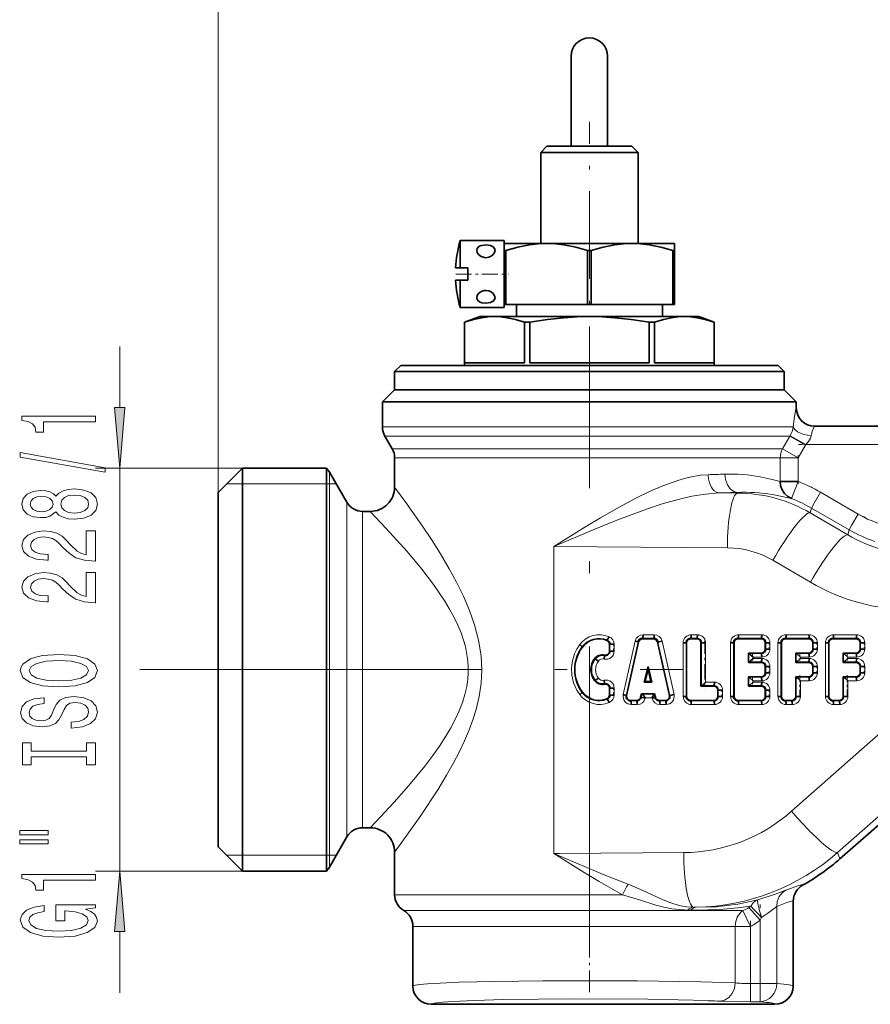
# Model space of a CAD drawing. Extents: x 0 to 210, y 0 to 297.
# Drawn here: x 80 to 115, y 158 to 199 of the extents above; entities that cross this region are included whole.
import ezdxf

# ---------------------------------------------------------------- set-up
doc = ezdxf.new("R2010")
doc.units = 0
doc.linetypes.add('DASHDOT', pattern=[18.5, 12, -3, 0.5, -3])

msp = doc.modelspace()

# ---------------------------------------------------------------- linework, layer by layer
at = {"color": 7, "lineweight": 13}
for p, q in [((87.915, 179.161), (87.915, 223.093)), ((83.87, 182.651), (83.87, 185.161)), ((111.665, 182.636), (111.661, 182.636)), ((102.443, 181.853), (94.665, 181.853)), ((111.542, 181.853), (102.443, 181.853)), ((94.765, 181.478), (102.35, 181.478)), ((102.35, 181.478), (102.451, 181.478)), ((102.451, 181.478), (111.405, 181.478)), ((111.405, 181.478), (111.101, 180.96)), ((111.415, 181.494), (111.405, 181.478)), ((112.043, 181.103), (111.405, 181.478)), ((111.415, 181.494), (112.062, 181.136)), ((102.352, 180.96), (95.064, 180.96)), ((102.379, 180.96), (102.352, 180.96)), ((111.101, 180.96), (102.379, 180.96)), ((111.101, 180.96), (111.738, 180.585)), ((112.043, 181.103), (111.738, 180.585)), ((112.062, 181.136), (112.043, 181.103)), ((115.138, 181.136), (112.062, 181.136)), ((95.165, 180.585), (102.362, 180.585)), ((102.362, 180.585), (111.003, 180.585)), ((111.263, 180.585), (111.003, 180.585)), ((111.003, 179.616), (111.003, 180.585)), ((111.738, 180.585), (111.263, 180.585)), ((111.738, 180.585), (111.737, 179.616)), ((88.915, 180.161), (82.87, 180.161)), ((83.87, 163.611), (83.87, 180.161)), ((92.484, 171.886), (92.484, 179.997)), ((111.737, 179.616), (111.466, 178.917)), ((88.265, 179.511), (92.765, 179.511)), ((109.242, 179.139), (108.496, 179.144)), ((109.249, 179.167), (109.242, 179.139)), ((110.824, 179.047), (110.668, 179.074)), ((112.404, 178.72), (112.665, 179.171)), ((112.665, 179.171), (114.212, 178.278)), ((93.198, 171.886), (93.198, 178.761)), ((112.237, 178.324), (112.29, 178.522)), ((112.29, 178.522), (112.404, 178.72)), ((113.837, 177.629), (112.29, 178.522)), ((93.848, 171.886), (93.848, 178.386)), ((113.781, 177.421), (112.237, 178.324)), ((113.951, 177.827), (114.212, 178.278)), ((113.837, 177.629), (113.781, 177.421)), ((113.837, 177.629), (113.951, 177.827)), ((101.71, 176.937), (101.71, 174.437)), ((101.71, 176.937), (108.833, 176.891)), ((110.703, 176.377), (112.248, 175.473)), ((101.71, 174.437), (101.71, 164.334)), ((105.347, 173.172), (105.801, 173.172)), ((105.348, 173.153), (105.347, 173.172)), ((105.827, 173.319), (105.373, 173.319)), ((105.801, 173.153), (105.801, 173.172)), ((107.325, 173.172), (107.581, 173.172)), ((107.325, 173.153), (107.325, 173.172)), ((107.606, 173.319), (107.351, 173.319)), ((107.581, 173.153), (107.581, 173.172)), ((109.273, 173.172), (110.223, 173.172)), ((109.273, 173.153), (109.273, 173.172)), ((110.249, 173.319), (109.299, 173.319)), ((110.223, 173.153), (110.223, 173.172)), ((112.171, 173.172), (111.221, 173.172)), ((111.222, 173.153), (111.221, 173.172)), ((112.197, 173.319), (111.247, 173.319)), ((112.172, 173.153), (112.171, 173.172)), ((114.12, 173.172), (113.17, 173.172)), ((113.17, 173.153), (113.17, 173.172)), ((114.145, 173.319), (113.195, 173.319)), ((114.12, 173.153), (114.12, 173.172)), ((102.86, 172.825), (102.876, 172.813)), ((103.896, 173.102), (103.889, 173.085)), ((104.008, 172.931), (103.991, 172.931)), ((104.008, 172.931), (104.008, 172.646)), ((104.183, 172.646), (104.183, 172.931)), ((105.047, 173.058), (104.558, 170.858)), ((104.675, 170.826), (105.164, 173.026)), ((105.184, 173.022), (105.164, 173.026)), ((105.965, 173.022), (105.981, 173.026)), ((105.981, 173.026), (106.47, 170.826)), ((106.641, 170.858), (106.152, 173.058)), ((107.017, 172.986), (107.017, 170.786)), ((107.138, 170.786), (107.138, 172.986)), ((107.158, 172.986), (107.138, 172.986)), ((107.748, 172.986), (107.765, 172.986)), ((107.765, 172.986), (107.765, 171.226)), ((107.94, 171.375), (107.94, 172.986)), ((108.965, 172.986), (108.965, 170.786)), ((109.086, 170.786), (109.086, 172.986)), ((109.106, 172.986), (109.086, 172.986)), ((110.391, 172.986), (110.408, 172.986)), ((110.391, 172.73), (110.408, 172.73)), ((110.408, 172.986), (110.408, 172.73)), ((110.583, 172.73), (110.583, 172.986)), ((110.913, 172.986), (110.913, 170.786)), ((111.034, 172.986), (111.034, 170.786)), ((111.054, 172.986), (111.034, 172.986)), ((112.339, 172.986), (112.356, 172.986)), ((112.339, 172.73), (112.356, 172.73)), ((112.356, 172.73), (112.356, 172.986)), ((112.531, 172.73), (112.531, 172.986)), ((112.861, 172.986), (112.861, 170.786)), ((112.982, 172.986), (112.982, 170.786)), ((113.003, 172.986), (112.982, 172.986)), ((114.287, 172.986), (114.304, 172.986)), ((114.287, 172.73), (114.304, 172.73)), ((114.304, 172.73), (114.304, 172.986)), ((114.479, 172.73), (114.479, 172.986)), ((103.39, 172.323), (103.376, 172.334)), ((103.781, 172.464), (103.786, 172.483)), ((104.008, 172.646), (103.991, 172.646)), ((109.714, 172.545), (109.714, 172.198)), ((110.223, 172.544), (109.717, 172.544)), ((109.888, 172.347), (109.888, 172.396)), ((109.888, 172.396), (110.249, 172.396)), ((110.249, 172.347), (109.888, 172.347)), ((110.223, 172.563), (110.223, 172.544)), ((111.662, 172.198), (111.662, 172.545)), ((111.666, 172.544), (112.171, 172.544)), ((111.836, 172.396), (112.197, 172.396)), ((111.836, 172.347), (111.836, 172.396)), ((112.197, 172.347), (111.836, 172.347)), ((112.172, 172.563), (112.171, 172.544)), ((113.61, 172.198), (113.61, 172.545)), ((113.614, 172.544), (114.12, 172.544)), ((113.784, 172.347), (113.784, 172.396)), ((113.784, 172.396), (114.145, 172.396)), ((114.145, 172.347), (113.784, 172.347)), ((114.12, 172.563), (114.12, 172.544)), ((110.223, 172.199), (109.717, 172.199)), ((110.223, 172.181), (110.223, 172.199)), ((110.408, 172.013), (110.391, 172.013)), ((110.408, 171.758), (110.408, 172.013)), ((110.583, 171.758), (110.583, 172.013)), ((112.171, 172.199), (111.666, 172.199)), ((112.172, 172.181), (112.171, 172.199)), ((112.339, 172.013), (112.356, 172.013)), ((112.356, 171.758), (112.356, 172.013)), ((112.531, 171.758), (112.531, 172.013)), ((114.12, 172.199), (113.614, 172.199)), ((114.12, 172.181), (114.12, 172.199)), ((114.287, 172.013), (114.304, 172.013)), ((114.304, 171.758), (114.304, 172.013)), ((114.479, 171.758), (114.479, 172.013)), ((86.746, 171.886), (84.701, 171.886)), ((92.484, 163.774), (92.484, 171.886)), ((93.198, 165.011), (93.198, 171.886)), ((93.848, 165.386), (93.848, 171.886)), ((109.714, 171.226), (109.714, 171.573)), ((109.718, 171.572), (110.223, 171.572)), ((110.223, 171.572), (110.223, 171.591)), ((110.391, 171.758), (110.408, 171.758)), ((111.662, 170.786), (111.662, 171.573)), ((111.666, 171.572), (112.171, 171.572)), ((112.172, 171.591), (112.171, 171.572)), ((112.339, 171.758), (112.356, 171.758)), ((113.61, 170.786), (113.61, 171.573)), ((113.614, 171.572), (114.12, 171.572)), ((114.12, 171.591), (114.12, 171.572)), ((114.287, 171.758), (114.304, 171.758)), ((103.39, 171.448), (103.376, 171.438)), ((103.781, 171.307), (103.786, 171.288)), ((104.008, 171.125), (103.991, 171.125)), ((104.008, 171.125), (104.008, 170.84)), ((104.183, 170.84), (104.183, 171.125)), ((107.769, 171.227), (108.275, 171.227)), ((108.301, 171.375), (107.94, 171.375)), ((108.275, 171.227), (108.275, 171.208)), ((110.223, 171.227), (109.717, 171.227)), ((109.888, 171.375), (109.888, 171.424)), ((109.888, 171.424), (110.249, 171.424)), ((110.249, 171.375), (109.888, 171.375)), ((110.223, 171.208), (110.223, 171.227)), ((117.216, 171.145), (111.469, 166.067)), ((111.836, 170.786), (111.836, 171.424)), ((111.836, 171.424), (112.197, 171.424)), ((113.784, 170.786), (113.784, 171.424)), ((113.784, 171.424), (114.145, 171.424)), ((102.86, 170.947), (102.876, 170.959)), ((104.008, 170.84), (103.991, 170.84)), ((104.695, 170.822), (104.675, 170.826)), ((105.271, 170.747), (105.288, 170.743)), ((105.321, 170.879), (105.288, 170.743)), ((105.827, 170.877), (105.324, 170.877)), ((105.459, 170.708), (105.464, 170.73)), ((105.464, 170.73), (105.736, 170.73)), ((105.736, 170.73), (105.741, 170.708)), ((105.858, 170.742), (105.826, 170.876)), ((105.877, 170.747), (105.858, 170.742)), ((106.453, 170.822), (106.47, 170.826)), ((107.158, 170.786), (107.138, 170.786)), ((108.46, 171.041), (108.443, 171.041)), ((108.46, 170.786), (108.443, 170.786)), ((108.46, 171.041), (108.46, 170.786)), ((108.634, 170.786), (108.634, 171.041)), ((109.106, 170.786), (109.086, 170.786)), ((110.391, 171.041), (110.408, 171.041)), ((110.391, 170.786), (110.408, 170.786)), ((110.408, 170.786), (110.408, 171.041)), ((110.583, 170.786), (110.583, 171.041)), ((111.054, 170.786), (111.034, 170.786)), ((111.644, 170.786), (111.662, 170.786)), ((113.003, 170.786), (112.982, 170.786)), ((113.593, 170.786), (113.61, 170.786)), ((103.889, 170.686), (103.896, 170.669)), ((104.859, 170.618), (104.858, 170.6)), ((105.109, 170.6), (104.858, 170.6)), ((104.884, 170.452), (105.134, 170.452)), ((105.109, 170.618), (105.109, 170.6)), ((106.04, 170.618), (106.04, 170.6)), ((106.29, 170.6), (106.04, 170.6)), ((106.065, 170.452), (106.315, 170.452)), ((106.29, 170.618), (106.29, 170.6)), ((107.325, 170.618), (107.325, 170.6)), ((108.275, 170.6), (107.325, 170.6)), ((107.351, 170.452), (108.301, 170.452)), ((108.275, 170.6), (108.275, 170.618)), ((109.273, 170.618), (109.273, 170.6)), ((110.223, 170.6), (109.273, 170.6)), ((109.299, 170.452), (110.249, 170.452)), ((110.223, 170.618), (110.223, 170.6)), ((111.222, 170.618), (111.221, 170.6)), ((111.221, 170.6), (111.477, 170.6)), ((111.247, 170.452), (111.502, 170.452)), ((111.477, 170.618), (111.477, 170.6)), ((113.17, 170.618), (113.17, 170.6)), ((113.17, 170.6), (113.425, 170.6)), ((113.195, 170.452), (113.451, 170.452)), ((113.425, 170.618), (113.425, 170.6)), ((113.359, 164.374), (119.106, 169.452)), ((88.265, 164.261), (92.765, 164.261)), ((101.932, 164.336), (101.71, 164.334)), ((107.038, 164.369), (101.932, 164.336)), ((113.458, 164.111), (113.359, 164.374)), ((88.915, 163.611), (82.87, 163.611)), ((100.945, 162.636), (95.165, 162.636)), ((104.522, 162.636), (100.945, 162.636)), ((95.54, 161.986), (100.922, 161.986)), ((100.922, 161.986), (101.049, 161.986)), ((101.049, 161.986), (109.469, 161.986)), ((107.213, 162.006), (107.333, 162.004)), ((109.469, 161.986), (109.779, 161.337)), ((109.72, 162.115), (110.175, 161.595)), ((110.588, 161.942), (110.864, 162.149)), ((110.864, 158.991), (110.864, 162.149)), ((110.175, 158.991), (110.175, 161.595)), ((83.87, 158.611), (83.87, 161.12)), ((95.915, 161.337), (101.032, 161.337)), ((101.032, 161.337), (109.159, 161.337)), ((109.254, 161.337), (109.159, 161.337)), ((109.159, 161.337), (109.159, 159.014)), ((109.428, 161.337), (109.254, 161.337)), ((109.779, 161.337), (109.428, 161.337)), ((109.779, 161.337), (109.779, 158.991)), ((109.779, 158.991), (110.175, 158.991)), ((109.779, 158.47), (109.779, 158.991)), ((110.438, 158.991), (110.175, 158.991)), ((110.175, 158.991), (110.175, 158.47)), ((110.588, 158.991), (110.438, 158.991)), ((110.864, 158.991), (110.588, 158.991)), ((109.779, 158.241), (109.779, 158.47)), ((110.175, 158.241), (109.779, 158.241)), ((110.175, 158.47), (110.175, 158.241))]:
    msp.add_line(p, q, dxfattribs=at)
at = {"color": 7, "lineweight": 35}
for p, q in [((102.415, 197.086), (102.415, 193.386)), ((102.415, 193.386), (102.415, 197.086)), ((103.915, 193.386), (103.915, 197.086)), ((101.415, 193.386), (101.165, 193.136)), ((101.629, 193.386), (101.415, 193.386)), ((104.915, 193.386), (101.629, 193.386)), ((104.915, 193.386), (105.165, 193.136)), ((101.409, 193.136), (101.165, 193.136)), ((101.165, 189.386), (101.165, 193.136)), ((105.165, 193.136), (101.409, 193.136)), ((105.165, 189.386), (105.165, 193.136)), ((97.857, 189.342), (97.857, 189.511)), ((97.857, 189.511), (99.665, 189.511)), ((97.857, 188.386), (97.857, 189.342)), ((99.665, 189.342), (99.665, 189.511)), ((100.093, 189.386), (99.665, 189.386)), ((99.665, 189.35), (99.665, 189.104)), ((99.665, 186.761), (99.665, 189.342)), ((101.415, 189.386), (100.093, 189.386)), ((104.915, 189.386), (101.415, 189.386)), ((106.665, 189.386), (104.915, 189.386)), ((106.665, 189.097), (106.665, 189.386)), ((99.665, 189.104), (99.665, 189.097)), ((99.737, 189.097), (99.665, 189.097)), ((99.665, 186.886), (99.665, 189.097)), ((99.737, 186.886), (99.737, 189.097)), ((103.237, 189.097), (103.092, 189.097)), ((103.092, 186.886), (103.092, 189.097)), ((103.237, 186.886), (103.237, 189.097)), ((106.665, 189.097), (106.592, 189.097)), ((106.592, 186.886), (106.592, 189.097)), ((106.665, 186.886), (106.665, 189.097)), ((97.673, 188.386), (97.671, 188.386)), ((97.673, 188.386), (97.857, 188.386)), ((97.857, 188.386), (98.165, 188.386)), ((98.165, 188.386), (98.165, 187.886)), ((97.671, 187.886), (97.857, 187.886)), ((97.857, 186.761), (97.857, 187.886)), ((97.857, 187.886), (98.165, 187.886)), ((99.737, 186.886), (99.665, 186.886)), ((103.092, 186.886), (99.737, 186.886)), ((100.165, 186.386), (100.165, 186.886)), ((103.237, 186.886), (103.092, 186.886)), ((103.237, 186.886), (106.592, 186.886)), ((106.165, 186.386), (106.165, 186.886)), ((106.665, 186.886), (106.592, 186.886)), ((97.857, 186.761), (99.665, 186.761)), ((98.665, 186.386), (98.04, 186.158)), ((98.041, 186.158), (98.04, 186.158)), ((98.04, 184.386), (98.04, 186.158)), ((98.041, 186.158), (98.041, 184.486)), ((99.267, 186.386), (98.665, 186.386)), ((103.165, 186.386), (99.267, 186.386)), ((100.712, 186.158), (100.494, 186.158)), ((100.494, 186.158), (100.494, 184.486)), ((100.712, 186.158), (100.712, 184.486)), ((105.322, 186.386), (103.165, 186.386)), ((107.062, 186.386), (105.322, 186.386)), ((105.622, 186.158), (105.617, 186.158)), ((105.617, 186.158), (105.617, 184.486)), ((105.835, 186.158), (105.622, 186.158)), ((105.835, 186.158), (105.835, 184.486)), ((107.665, 186.386), (107.062, 186.386)), ((107.665, 186.386), (108.29, 186.158)), ((108.29, 186.158), (108.288, 186.158)), ((108.288, 186.158), (108.288, 184.486)), ((108.29, 184.386), (108.29, 186.158)), ((100.494, 184.486), (98.041, 184.486)), ((105.617, 184.486), (100.712, 184.486)), ((108.288, 184.486), (105.835, 184.486)), ((95.415, 184.386), (95.165, 184.136)), ((107, 184.136), (95.165, 184.136)), ((95.165, 183.386), (95.165, 184.136)), ((106.88, 184.386), (95.415, 184.386)), ((110.915, 184.386), (106.88, 184.386)), ((111.165, 184.136), (107, 184.136)), ((110.915, 184.386), (111.165, 184.136)), ((111.165, 183.386), (111.165, 184.136)), ((95.165, 183.386), (94.665, 182.886)), ((95.165, 183.386), (110.185, 183.386)), ((107, 183.386), (95.165, 183.386)), ((111.165, 183.386), (107, 183.386)), ((110.185, 183.386), (111.165, 183.386)), ((111.165, 183.386), (111.665, 182.886)), ((94.665, 181.853), (94.665, 182.886)), ((94.665, 182.886), (110.624, 182.886)), ((111.665, 182.886), (110.624, 182.886)), ((111.665, 182.886), (111.665, 182.636)), ((115.042, 181.886), (112.411, 181.886)), ((95.064, 180.96), (94.765, 181.478)), ((95.165, 179.386), (95.165, 180.585)), ((87.915, 179.161), (88.915, 180.161)), ((88.915, 179.148), (88.915, 180.161)), ((88.915, 180.161), (92.367, 180.161)), ((92.367, 179.148), (92.367, 180.161)), ((92.484, 179.997), (93.198, 178.761)), ((111.263, 179.616), (111.003, 179.616)), ((111.737, 179.616), (111.263, 179.616)), ((87.915, 178.27), (87.915, 179.161)), ((88.915, 163.611), (88.915, 179.148)), ((92.367, 171.886), (92.367, 179.148)), ((87.915, 164.611), (87.915, 178.27)), ((93.848, 178.386), (94.165, 178.386)), ((105.348, 173.153), (105.801, 173.153)), ((107.325, 173.153), (107.581, 173.153)), ((109.273, 173.153), (110.223, 173.153)), ((111.222, 173.153), (112.172, 173.153)), ((113.17, 173.153), (114.12, 173.153)), ((103.991, 172.931), (103.991, 172.646)), ((104.008, 172.931), (104.183, 172.931)), ((104.695, 170.822), (105.184, 173.022)), ((105.965, 173.022), (106.453, 170.822)), ((107.017, 172.986), (107.138, 172.986)), ((107.158, 170.786), (107.158, 172.986)), ((107.748, 172.986), (107.748, 171.208)), ((107.765, 172.986), (107.94, 172.986)), ((108.965, 172.986), (109.086, 172.986)), ((109.106, 170.786), (109.106, 172.986)), ((110.391, 172.986), (110.391, 172.73)), ((110.583, 172.986), (110.408, 172.986)), ((110.583, 172.73), (110.408, 172.73)), ((110.913, 172.986), (111.034, 172.986)), ((111.054, 170.786), (111.054, 172.986)), ((112.339, 172.986), (112.339, 172.73)), ((112.531, 172.986), (112.356, 172.986)), ((112.531, 172.73), (112.356, 172.73)), ((112.861, 172.986), (112.982, 172.986)), ((113.003, 170.786), (113.003, 172.986)), ((114.287, 172.986), (114.287, 172.73)), ((114.479, 172.986), (114.304, 172.986)), ((114.479, 172.73), (114.304, 172.73)), ((104.008, 172.646), (104.183, 172.646)), ((109.714, 172.545), (109.696, 172.563)), ((109.696, 172.563), (109.696, 172.181)), ((110.223, 172.563), (109.696, 172.563)), ((109.717, 172.544), (109.714, 172.545)), ((111.644, 172.563), (111.662, 172.545)), ((112.172, 172.563), (111.644, 172.563)), ((111.644, 172.563), (111.644, 172.181)), ((111.662, 172.545), (111.666, 172.544)), ((113.593, 172.563), (113.61, 172.545)), ((114.12, 172.563), (113.593, 172.563)), ((113.593, 172.563), (113.593, 172.181)), ((113.61, 172.545), (113.614, 172.544)), ((105.421, 171.375), (105.574, 172.019)), ((105.574, 172.019), (105.728, 171.375)), ((105.574, 171.906), (105.574, 172.019)), ((109.714, 172.198), (109.696, 172.181)), ((109.696, 172.181), (110.223, 172.181)), ((109.718, 172.199), (109.714, 172.198)), ((110.391, 172.013), (110.391, 171.758)), ((110.583, 172.013), (110.408, 172.013)), ((111.644, 172.181), (111.662, 172.198)), ((111.644, 172.181), (112.172, 172.181)), ((111.666, 172.199), (111.662, 172.198)), ((112.339, 172.013), (112.339, 171.758)), ((112.531, 172.013), (112.356, 172.013)), ((113.593, 172.181), (113.61, 172.198)), ((113.593, 172.181), (114.12, 172.181)), ((113.614, 172.199), (113.61, 172.198)), ((114.287, 172.013), (114.287, 171.758)), ((114.479, 172.013), (114.304, 172.013)), ((92.367, 163.611), (92.367, 171.886)), ((105.454, 171.401), (105.574, 171.906)), ((105.574, 171.906), (105.694, 171.401)), ((109.714, 171.573), (109.696, 171.591)), ((109.696, 171.591), (109.696, 171.208)), ((110.223, 171.591), (109.696, 171.591)), ((109.714, 171.573), (109.718, 171.572)), ((110.408, 171.758), (110.583, 171.758)), ((111.662, 171.573), (111.644, 171.591)), ((112.172, 171.591), (111.644, 171.591)), ((111.644, 171.591), (111.644, 170.786)), ((111.662, 171.573), (111.666, 171.572)), ((112.531, 171.758), (112.356, 171.758)), ((113.61, 171.573), (113.593, 171.591)), ((114.12, 171.591), (113.593, 171.591)), ((113.593, 171.591), (113.593, 170.786)), ((113.61, 171.573), (113.614, 171.572)), ((114.479, 171.758), (114.304, 171.758)), ((103.991, 171.125), (103.991, 170.84)), ((104.008, 171.125), (104.183, 171.125)), ((105.421, 171.375), (105.454, 171.401)), ((105.728, 171.375), (105.421, 171.375)), ((105.694, 171.401), (105.454, 171.401)), ((105.728, 171.375), (105.694, 171.401)), ((107.765, 171.226), (107.748, 171.208)), ((107.748, 171.208), (108.275, 171.208)), ((107.766, 171.226), (107.769, 171.227)), ((109.696, 171.208), (109.714, 171.226)), ((109.696, 171.208), (110.223, 171.208)), ((109.718, 171.227), (109.714, 171.226)), ((104.008, 170.84), (104.183, 170.84)), ((105.307, 170.896), (105.271, 170.747)), ((105.321, 170.879), (105.307, 170.896)), ((105.842, 170.896), (105.307, 170.896)), ((105.324, 170.877), (105.321, 170.879)), ((105.826, 170.874), (105.827, 170.877)), ((105.842, 170.896), (105.827, 170.877)), ((105.877, 170.747), (105.842, 170.896)), ((107.017, 170.786), (107.138, 170.786)), ((108.443, 171.041), (108.443, 170.786)), ((108.46, 171.041), (108.634, 171.041)), ((108.46, 170.786), (108.634, 170.786)), ((108.965, 170.786), (109.086, 170.786)), ((110.391, 171.041), (110.391, 170.786)), ((110.583, 171.041), (110.408, 171.041)), ((110.583, 170.786), (110.408, 170.786)), ((110.913, 170.786), (111.034, 170.786)), ((111.836, 170.786), (111.662, 170.786)), ((112.861, 170.786), (112.982, 170.786)), ((113.784, 170.786), (113.61, 170.786)), ((105.109, 170.618), (104.859, 170.618)), ((106.29, 170.618), (106.04, 170.618)), ((108.275, 170.618), (107.325, 170.618)), ((110.223, 170.618), (109.273, 170.618)), ((111.477, 170.618), (111.222, 170.618)), ((113.425, 170.618), (113.17, 170.618)), ((113.458, 164.111), (115.273, 165.7)), ((94.165, 165.386), (93.848, 165.386)), ((93.198, 165.011), (92.484, 163.774)), ((87.915, 164.611), (88.915, 163.611)), ((95.165, 162.636), (95.165, 164.386)), ((88.915, 163.611), (92.367, 163.611)), ((111.54, 158.886), (111.54, 162.374)), ((95.915, 158.886), (95.915, 161.337)), ((96.665, 158.136), (110.789, 158.136))]:
    msp.add_line(p, q, dxfattribs=at)
at = {"color": 7, "linetype": 'DASHDOT', "lineweight": 13, "ltscale": 0.3}
msp.add_line((103.165, 182.386), (103.165, 194.386), dxfattribs=at)
at = {"color": 7, "linetype": 'DASHDOT', "lineweight": 13, "ltscale": 0.054217}
msp.add_line((97.677, 188.136), (99.845, 188.136), dxfattribs=at)
at = {"color": 7, "linetype": 'DASHDOT', "lineweight": 13}
for p, q in [((103.165, 160.841), (103.165, 182.38)), ((86.746, 171.886), (106.985, 171.886))]:
    msp.add_line(p, q, dxfattribs=at)
at = {"color": 7, "linetype": 'DASHDOT', "lineweight": 13, "ltscale": 0.092287}
msp.add_line((115.445, 181.136), (111.754, 181.136), dxfattribs=at)
at = {"color": 7, "linetype": 'DASHDOT', "lineweight": 13, "ltscale": 0.02906}
msp.add_line((111.738, 179.519), (111.738, 180.681), dxfattribs=at)
at = {"color": 7, "linetype": 'DASHDOT', "lineweight": 13, "ltscale": 0.067131}
msp.add_line((114.601, 178.053), (112.275, 179.396), dxfattribs=at)
at = {"color": 7, "linetype": 'DASHDOT', "lineweight": 13, "ltscale": 0.052795}
msp.add_line((107.913, 173.162), (107.913, 171.05), dxfattribs=at)
at = {"color": 7, "linetype": 'DASHDOT', "lineweight": 13, "ltscale": 0.00857}
for p, q in [((104.156, 172.96), (104.156, 172.617)), ((104.156, 171.154), (104.156, 170.811))]:
    msp.add_line(p, q, dxfattribs=at)
at = {"color": 7, "linetype": 'DASHDOT', "lineweight": 13, "ltscale": 0.007674}
for p, q in [((110.556, 173.011), (110.556, 172.704)), ((112.504, 173.011), (112.504, 172.704)), ((114.452, 173.011), (114.452, 172.704)), ((110.556, 172.039), (110.556, 171.732)), ((112.504, 172.039), (112.504, 171.732)), ((114.452, 172.039), (114.452, 171.732)), ((108.608, 171.067), (108.608, 170.76)), ((110.556, 171.067), (110.556, 170.76))]:
    msp.add_line(p, q, dxfattribs=at)
at = {"color": 7, "linetype": 'DASHDOT', "lineweight": 13, "ltscale": 0.010422}
for p, q in [((109.861, 172.58), (109.861, 172.163)), ((111.809, 172.58), (111.809, 172.163)), ((113.758, 172.58), (113.758, 172.163)), ((109.861, 171.608), (109.861, 171.191))]:
    msp.add_line(p, q, dxfattribs=at)
at = {"color": 7, "linetype": 'DASHDOT', "lineweight": 13, "ltscale": 0.023635}
for p, q in [((111.809, 171.652), (111.809, 170.707)), ((113.758, 171.652), (113.758, 170.707))]:
    msp.add_line(p, q, dxfattribs=at)
at = {"color": 7, "linetype": 'DASHDOT', "lineweight": 13, "ltscale": 0.088538}
msp.add_line((110.175, 158.696), (110.175, 162.237), dxfattribs=at)
at = {"color": 7, "linetype": 'DASHDOT', "lineweight": 13, "ltscale": 0.073515}
msp.add_line((103.165, 158.641), (103.165, 161.582), dxfattribs=at)
at = {"color": 7, "linetype": 'DASHDOT', "lineweight": 13, "ltscale": 0.07038}
msp.add_line((109.779, 161.571), (109.779, 158.756), dxfattribs=at)
at = {"color": 7, "linetype": 'DASHDOT', "lineweight": 13, "ltscale": 0.011877}
msp.add_line((110.214, 158.991), (109.739, 158.991), dxfattribs=at)
at = {"color": 7, "lineweight": 35}
for points in [[(98.915, 189.336), (98.746, 189.315), (98.672, 189.289), (98.61, 189.25), (98.558, 189.186), (98.54, 189.108)], [(99.29, 189.108), (99.271, 189.187), (99.217, 189.252), (99.108, 189.308), (98.915, 189.336)], [(99.737, 189.097), (100.226, 189.236), (100.711, 189.332), (101.063, 189.372), (101.415, 189.386)], [(101.415, 189.386), (101.766, 189.372), (102.118, 189.332), (102.603, 189.236), (103.092, 189.097)], [(103.237, 189.097), (103.726, 189.236), (104.211, 189.332), (104.563, 189.372), (104.915, 189.386)], [(104.915, 189.386), (105.266, 189.372), (105.618, 189.332), (106.103, 189.236), (106.592, 189.097)], [(98.54, 189.108), (98.558, 189.021), (98.611, 188.94), (98.719, 188.855), (98.854, 188.81), (98.915, 188.806)], [(98.915, 188.806), (99.031, 188.823), (99.136, 188.87), (99.218, 188.94), (99.272, 189.024), (99.29, 189.108)], [(98.54, 187.163), (98.558, 187.25), (98.611, 187.331), (98.719, 187.416), (98.854, 187.461), (98.915, 187.465)], [(98.915, 187.465), (99.031, 187.449), (99.136, 187.401), (99.218, 187.332), (99.272, 187.247), (99.29, 187.163)], [(98.915, 186.935), (98.746, 186.956), (98.672, 186.983), (98.61, 187.021), (98.558, 187.085), (98.54, 187.163)], [(99.29, 187.163), (99.271, 187.084), (99.217, 187.02), (99.108, 186.963), (98.915, 186.935)], [(98.041, 186.158), (98.409, 186.271), (98.742, 186.342), (99.008, 186.375), (99.267, 186.386)], [(99.267, 186.386), (99.527, 186.375), (99.793, 186.342), (100.125, 186.271), (100.494, 186.158)], [(100.712, 186.158), (101.448, 186.271), (102.114, 186.342), (102.646, 186.375), (103.165, 186.386)], [(103.165, 186.386), (103.683, 186.375), (104.215, 186.342), (104.881, 186.271), (105.617, 186.158)], [(105.835, 186.158), (106.204, 186.271), (106.536, 186.342), (106.802, 186.375), (107.062, 186.386)], [(107.062, 186.386), (107.321, 186.375), (107.587, 186.342), (107.92, 186.271), (108.288, 186.158)], [(111.003, 179.616), (111.022, 179.438), (111.083, 179.269), (111.182, 179.121), (111.313, 179.001), (111.466, 178.917)], [(103.896, 173.102), (103.897, 173.102), (103.901, 173.104), (103.915, 173.117), (103.979, 173.239)], [(103.39, 172.323), (103.391, 172.323), (103.395, 172.323), (103.411, 172.316), (103.535, 172.234)], [(103.781, 172.464), (103.782, 172.464), (103.785, 172.461), (103.788, 172.444), (103.778, 172.342), (103.774, 172.321)], [(109.888, 172.396), (109.789, 172.491), (109.725, 172.541), (109.717, 172.544)], [(109.888, 172.347), (109.789, 172.253), (109.738, 172.211), (109.723, 172.201), (109.718, 172.199)], [(111.666, 172.544), (111.674, 172.54), (111.702, 172.52), (111.836, 172.396)], [(111.666, 172.199), (111.675, 172.203), (111.702, 172.223), (111.836, 172.347)], [(113.614, 172.544), (113.623, 172.54), (113.65, 172.52), (113.784, 172.396)], [(113.614, 172.199), (113.623, 172.203), (113.65, 172.223), (113.784, 172.347)], [(103.39, 171.448), (103.391, 171.448), (103.395, 171.448), (103.411, 171.455), (103.535, 171.538)], [(109.718, 171.572), (109.727, 171.568), (109.754, 171.548), (109.888, 171.424)], [(111.836, 171.424), (111.738, 171.518), (111.686, 171.56), (111.671, 171.57), (111.666, 171.572)], [(113.784, 171.424), (113.686, 171.518), (113.634, 171.56), (113.619, 171.57), (113.614, 171.572)], [(103.781, 171.307), (103.782, 171.308), (103.785, 171.311), (103.788, 171.327), (103.778, 171.429), (103.774, 171.45)], [(107.769, 171.227), (107.778, 171.231), (107.806, 171.251), (107.94, 171.375)], [(109.717, 171.227), (109.726, 171.231), (109.754, 171.251), (109.888, 171.375)], [(105.464, 170.73), (105.368, 170.841), (105.335, 170.871), (105.327, 170.876), (105.324, 170.877)], [(105.736, 170.73), (105.815, 170.846), (105.825, 170.867), (105.826, 170.874)], [(103.896, 170.669), (103.899, 170.668), (103.907, 170.662), (103.941, 170.613), (103.979, 170.532)]]:
    msp.add_lwpolyline(points, dxfattribs=at)
at = {"color": 7, "lineweight": 13}
for points in [[(83.652, 182.651), (83.87, 180.161), (84.087, 182.651)], [(82.87, 182.064), (82.87, 182.3), (79.848, 182.3), (79.848, 182.124), (80.112, 182.077), (80.289, 181.984), (80.393, 181.841), (80.427, 181.644), (80.734, 181.644), (80.734, 182.064)], [(83.272, 179.995), (83.272, 180.174), (79.787, 180.801), (79.787, 180.62)], [(81.253, 178.366), (81.374, 178.234), (81.542, 178.143), (81.754, 178.086), (82.009, 178.068), (82.394, 178.11), (82.692, 178.229), (82.883, 178.424), (82.956, 178.688), (82.883, 178.95), (82.692, 179.145), (82.394, 179.264), (82.009, 179.308), (81.754, 179.287), (81.542, 179.233), (81.374, 179.139), (81.253, 179.01), (81.149, 179.113), (81.006, 179.186), (80.834, 179.23), (80.622, 179.246), (80.315, 179.204), (80.068, 179.095), (79.908, 178.919), (79.848, 178.688), (79.908, 178.455), (80.068, 178.278), (80.315, 178.167), (80.622, 178.128), (80.834, 178.141), (81.006, 178.185)], [(80.656, 178.374), (80.466, 178.395), (80.319, 178.457), (80.228, 178.556), (80.194, 178.688), (80.228, 178.818), (80.319, 178.916), (80.466, 178.979), (80.656, 179.002), (80.851, 178.979), (81.002, 178.916), (81.102, 178.818), (81.132, 178.688), (81.097, 178.556), (81.002, 178.457), (80.851, 178.395)], [(82.001, 178.317), (81.772, 178.341), (81.599, 178.416), (81.486, 178.532), (81.447, 178.688), (81.486, 178.841), (81.599, 178.958), (81.772, 179.033), (82.001, 179.059), (82.247, 179.033), (82.433, 178.958), (82.554, 178.841), (82.593, 178.688), (82.554, 178.532), (82.433, 178.416), (82.247, 178.341)], [(82.87, 176.344), (82.87, 177.581), (82.498, 177.581), (82.498, 176.603), (82.295, 176.658), (82.126, 176.751), (81.819, 177.039), (81.689, 177.192), (81.504, 177.363), (81.287, 177.485), (81.032, 177.555), (80.743, 177.581), (80.38, 177.537), (80.094, 177.415), (79.913, 177.228), (79.848, 176.987), (79.921, 176.738), (80.125, 176.549), (80.449, 176.427), (80.877, 176.385), (80.937, 176.385), (80.937, 176.621), (80.903, 176.621), (80.609, 176.645), (80.393, 176.715), (80.254, 176.826), (80.207, 176.974), (80.25, 177.125), (80.358, 177.236), (80.527, 177.309), (80.738, 177.335), (80.937, 177.316), (81.106, 177.267), (81.253, 177.184), (81.383, 177.07), (81.521, 176.917), (81.789, 176.663), (82.074, 176.484), (82.42, 176.378), (82.857, 176.344)], [(82.87, 174.632), (82.87, 175.87), (82.498, 175.87), (82.498, 174.892), (82.295, 174.946), (82.126, 175.04), (81.819, 175.328), (81.689, 175.481), (81.504, 175.652), (81.287, 175.774), (81.032, 175.844), (80.743, 175.87), (80.38, 175.826), (80.094, 175.704), (79.913, 175.517), (79.848, 175.276), (79.921, 175.027), (80.125, 174.837), (80.449, 174.715), (80.877, 174.674), (80.937, 174.674), (80.937, 174.91), (80.903, 174.91), (80.609, 174.933), (80.393, 175.003), (80.254, 175.115), (80.207, 175.263), (80.25, 175.413), (80.358, 175.525), (80.527, 175.597), (80.738, 175.623), (80.937, 175.605), (81.106, 175.556), (81.253, 175.473), (81.383, 175.359), (81.521, 175.206), (81.789, 174.951), (82.074, 174.773), (82.42, 174.666), (82.857, 174.632)], [(81.37, 171.176), (82.044, 171.223), (82.541, 171.358), (82.848, 171.568), (82.952, 171.843), (82.848, 172.115), (82.541, 172.328), (82.044, 172.46), (81.37, 172.509), (80.7, 172.46), (80.427, 172.403), (80.202, 172.328), (79.896, 172.115), (79.818, 171.985), (79.787, 171.843), (79.896, 171.565), (80.198, 171.355), (80.695, 171.223)], [(81.37, 171.425), (80.847, 171.454), (80.462, 171.539), (80.228, 171.671), (80.146, 171.843), (80.228, 172.011), (80.466, 172.143), (80.851, 172.229), (81.37, 172.26), (81.893, 172.229), (82.277, 172.143), (82.511, 172.011), (82.589, 171.843), (82.511, 171.671), (82.277, 171.539), (81.897, 171.454)], [(81.88, 169.721), (81.88, 169.485), (82.338, 169.537), (82.675, 169.667), (82.878, 169.867), (82.952, 170.136), (82.883, 170.404), (82.692, 170.603), (82.394, 170.73), (82.001, 170.777), (81.646, 170.738), (81.417, 170.629), (81.266, 170.453), (81.153, 170.217), (81.071, 170.014), (80.976, 169.882), (80.838, 169.807), (80.622, 169.784), (80.427, 169.807), (80.28, 169.874), (80.181, 169.978), (80.146, 170.121), (80.189, 170.266), (80.306, 170.38), (80.501, 170.455), (80.764, 170.492), (80.764, 170.728), (80.756, 170.728), (80.349, 170.686), (80.047, 170.564), (79.857, 170.372), (79.792, 170.113), (79.857, 169.88), (80.038, 169.698), (80.319, 169.581), (80.682, 169.54), (81.006, 169.574), (81.227, 169.672), (81.374, 169.828), (81.486, 170.04), (81.586, 170.25), (81.681, 170.409), (81.819, 170.505), (82.044, 170.538), (82.273, 170.507), (82.446, 170.427), (82.554, 170.305), (82.589, 170.147), (82.541, 169.97), (82.403, 169.835), (82.178, 169.75)], [(82.506, 168.3), (82.506, 167.968), (82.87, 167.968), (82.87, 168.871), (82.506, 168.871), (82.506, 168.539), (80.233, 168.539), (80.233, 168.871), (79.87, 168.871), (79.87, 167.968), (80.233, 167.968), (80.233, 168.3)], [(79.762, 165.098), (80.937, 165.098), (80.937, 165.272), (79.762, 165.272)], [(79.762, 164.722), (80.937, 164.722), (80.937, 164.898), (79.762, 164.898)], [(82.87, 163.239), (82.87, 163.475), (79.848, 163.475), (79.848, 163.299), (80.112, 163.252), (80.289, 163.159), (80.393, 163.016), (80.427, 162.819), (80.734, 162.819), (80.734, 163.239)], [(84.087, 161.12), (83.87, 163.611), (83.652, 161.12)], [(82.468, 162.049), (82.87, 162.093), (82.87, 162.223), (81.249, 162.223), (81.249, 161.566), (81.616, 161.566), (81.616, 161.971), (81.642, 161.971), (82.04, 161.94), (82.334, 161.857), (82.519, 161.73), (82.58, 161.572), (82.502, 161.395), (82.269, 161.258), (81.884, 161.17), (81.357, 161.139), (80.834, 161.167), (80.449, 161.255), (80.215, 161.395), (80.133, 161.585), (80.176, 161.714), (80.298, 161.821), (80.501, 161.898), (80.773, 161.943), (80.773, 162.199), (80.358, 162.132), (80.047, 162.005), (79.857, 161.826), (79.787, 161.6), (79.896, 161.305), (80.211, 161.081), (80.708, 160.939), (81.37, 160.89), (82.035, 160.939), (82.532, 161.081), (82.848, 161.292), (82.952, 161.556), (82.917, 161.704), (82.831, 161.836), (82.679, 161.95)]]:
    msp.add_lwpolyline(points, close=True, dxfattribs=at)
for points in [[(111.661, 182.636), (111.66, 182.635), (111.659, 182.634), (111.657, 182.629), (111.643, 182.58), (111.592, 182.289), (111.542, 181.853)], [(112.281, 181.494), (111.977, 181.547), (111.837, 181.596), (111.714, 181.66), (111.604, 181.75), (111.542, 181.853)], [(112.321, 181.666), (112.38, 181.833), (112.402, 181.877), (112.409, 181.885), (112.41, 181.885), (112.411, 181.886)], [(112.062, 181.136), (112.171, 181.254), (112.249, 181.389), (112.281, 181.494)], [(108.039, 179.894), (107.732, 179.87), (107.422, 179.819), (107.11, 179.747), (106.8, 179.656), (106.181, 179.432), (105.641, 179.2), (105.107, 178.942), (104.36, 178.547), (103.621, 178.124), (102.978, 177.736), (101.71, 176.937)], [(108.496, 179.144), (108.39, 179.169), (108.293, 179.232), (108.176, 179.373), (108.094, 179.555), (108.054, 179.721), (108.039, 179.894)], [(108.728, 179.916), (108.756, 179.689), (108.833, 179.479), (108.948, 179.316), (109.098, 179.205), (109.249, 179.167)], [(111.003, 179.616), (110.67, 179.697), (110.185, 179.803)], [(95.165, 179.386), (95.626, 178.755), (96.311, 177.776), (96.676, 177.227), (97.046, 176.643), (97.408, 176.031), (97.71, 175.478), (97.995, 174.899), (98.242, 174.319), (98.451, 173.721), (98.614, 173.094), (98.714, 172.449), (98.742, 171.879), (98.714, 171.325), (98.634, 170.779), (98.508, 170.244), (98.378, 169.824), (98.227, 169.414), (98.036, 168.964), (97.829, 168.527), (97.569, 168.029), (97.297, 167.548), (96.936, 166.951), (96.212, 165.85), (95.398, 164.703), (95.165, 164.386)], [(105.506, 178.476), (106.159, 178.691), (106.814, 178.877), (107.373, 179.007), (107.931, 179.1), (108.496, 179.144)], [(111.466, 178.917), (111.203, 178.971), (110.824, 179.047)], [(101.71, 176.937), (103.382, 177.657), (104.226, 178), (105.506, 178.476)], [(94.165, 178.386), (94.809, 177.703), (95.675, 176.738), (96.281, 176.008), (96.755, 175.388), (97.222, 174.703), (97.423, 174.369), (97.612, 174.023), (97.76, 173.715), (97.893, 173.397), (98.069, 172.84), (98.162, 172.337), (98.186, 172.05), (98.187, 171.765), (98.168, 171.48), (98.126, 171.197), (98.052, 170.866), (97.953, 170.541), (97.822, 170.196), (97.67, 169.863), (97.477, 169.497), (97.27, 169.145), (97.008, 168.743), (96.737, 168.358), (96.4, 167.913), (95.748, 167.118), (95.15, 166.439), (94.384, 165.615), (94.165, 165.386)], [(102.768, 172.913), (102.648, 172.728), (102.553, 172.53), (102.465, 172.249), (102.428, 171.958), (102.441, 171.664), (102.516, 171.342), (102.651, 171.039), (102.768, 170.859)], [(102.768, 172.913), (102.852, 172.838), (102.86, 172.828), (102.86, 172.825), (102.86, 172.825)], [(102.86, 170.947), (102.86, 170.946), (102.859, 170.943), (102.849, 170.929), (102.768, 170.859)], [(101.71, 164.334), (102.944, 163.555), (103.57, 163.177), (104.522, 162.636)], [(104.759, 163.065), (103.733, 163.469), (103.055, 163.752), (101.71, 164.334)], [(107.433, 162.124), (107.172, 162.144), (106.919, 162.184), (106.67, 162.246), (106.423, 162.33), (106.079, 162.476), (105.366, 162.81), (104.759, 163.065)], [(111.924, 163.029), (111.922, 163.035), (111.916, 163.039), (111.905, 163.043), (111.866, 163.04), (111.769, 163.016), (111.241, 162.83)], [(104.522, 162.636), (105.218, 162.425), (105.897, 162.212), (106.223, 162.127), (106.549, 162.064), (106.878, 162.025), (107.213, 162.006)], [(111.241, 162.83), (110.79, 162.663), (110.079, 162.426)], [(110.864, 162.149), (110.881, 162.361), (110.955, 162.558), (111.078, 162.717), (111.241, 162.83)], [(110.079, 162.426), (109.258, 162.254), (108.818, 162.19), (108.367, 162.146), (107.545, 162.121)], [(109.796, 162.172), (109.893, 162.307), (109.982, 162.38), (110.079, 162.426)], [(110.864, 162.149), (111.276, 162.314), (111.415, 162.365), (111.504, 162.387), (111.528, 162.387), (111.537, 162.382), (111.54, 162.374)], [(107.333, 162.004), (108.018, 162.012), (108.679, 162.047), (109.262, 162.102), (109.796, 162.172)], [(110.235, 161.709), (109.928, 162.022), (109.796, 162.172)], [(109.159, 159.014), (107.748, 159.062), (105.148, 159.104), (101.259, 159.105), (99.267, 159.077), (97.816, 159.039), (96.519, 158.977), (96.186, 158.948), (95.941, 158.906), (95.923, 158.897), (95.917, 158.892), (95.915, 158.89), (95.915, 158.886)], [(109.159, 159.014), (109.125, 158.785), (109.035, 158.576), (108.898, 158.411), (108.722, 158.302), (108.539, 158.264)], [(108.061, 158.286), (105.562, 158.347), (102.53, 158.362), (99.64, 158.327), (98.453, 158.293), (97.531, 158.25), (96.976, 158.206), (96.801, 158.183), (96.697, 158.159), (96.672, 158.147), (96.666, 158.142), (96.665, 158.139), (96.665, 158.136)], [(109.779, 158.241), (108.975, 158.249), (108.539, 158.264)]]:
    msp.add_lwpolyline(points, dxfattribs=at)
at = {"color": 7, "lineweight": 35}
for centre, radius, start, end in [((103.165, 197.086), 0.75, 90, 180), ((103.165, 197.086), 0.75, 0, 90), ((102.665, 188.136), 5, 164.038, 177.134), ((102.665, 188.136), 5, 182.866, 195.962), ((112.415, 182.636), 0.75, 180, 270), ((95.415, 181.853), 0.75, 180, 210), ((94.415, 180.585), 0.75, 0, 30), ((91.587, 179.479), 1.036, 30, 41.1439), ((94.165, 179.385), 1, 269.9921, 0.0079), ((93.848, 179.136), 0.75, 210, 270), ((103.557, 172.302), 0.851, 67.0645, 143.101), ((105.346, 172.985), 0.186, 89.5914, 167.3502), ((105.348, 172.985), 0.167, 90.0678, 167.4138), ((105.8, 172.985), 0.186, 12.4602, 89.5289), ((105.801, 172.985), 0.167, 12.5863, 89.9309), ((107.324, 172.985), 0.186, 89.6102, 179.9566), ((107.326, 172.985), 0.167, 90.0875, 179.932), ((107.579, 172.985), 0.186, 0.0434, 89.5124), ((107.581, 172.985), 0.167, 0.0669, 89.9132), ((109.272, 172.986), 0.186, 89.5438, 179.9969), ((109.274, 172.985), 0.167, 90.0875, 179.932), ((110.222, 172.986), 0.186, 359.9845, 89.538), ((110.223, 172.985), 0.167, 0.0669, 89.9132), ((111.22, 172.986), 0.186, 89.5785, 180.024), ((111.222, 172.985), 0.167, 90.0875, 179.932), ((112.17, 172.986), 0.186, 359.9999, 89.5816), ((112.171, 172.985), 0.167, 0.0669, 89.9132), ((113.168, 172.986), 0.186, 89.5785, 180.024), ((113.17, 172.985), 0.167, 90.0875, 179.932), ((114.118, 172.986), 0.186, 359.9999, 89.5816), ((114.12, 172.985), 0.167, 0.0669, 89.9132), ((104.112, 171.886), 1.544, 143.1153, 216.8847), ((103.823, 172.931), 0.167, 0.0432, 66.9816), ((103.822, 172.931), 0.186, 0.0693, 66.5854), ((110.222, 172.73), 0.186, 270.4184, 0.0001), ((110.223, 172.73), 0.167, 270.0875, 359.932), ((112.17, 172.73), 0.186, 270.462, 0.0155), ((112.171, 172.73), 0.167, 270.0875, 359.932), ((114.118, 172.73), 0.186, 270.462, 0.0155), ((114.12, 172.73), 0.167, 270.0875, 359.932), ((103.974, 171.886), 0.747, 143.1407, 216.8599), ((103.973, 171.886), 0.728, 143.0979, 216.9021), ((103.696, 172.094), 0.4, 76.99, 143.1126), ((103.694, 172.094), 0.381, 76.7718, 142.9889), ((103.822, 172.646), 0.186, 257.4735, 359.9281), ((103.823, 172.646), 0.167, 257.0071, 359.9393), ((110.222, 172.013), 0.186, 0.0481, 89.5073), ((110.223, 172.013), 0.167, 0.0669, 89.9132), ((112.17, 172.013), 0.186, 359.9999, 89.5816), ((112.171, 172.013), 0.167, 0.0669, 89.9132), ((114.118, 172.013), 0.186, 359.9999, 89.5816), ((114.12, 172.013), 0.167, 0.0669, 89.9132), ((110.222, 171.758), 0.186, 270.4876, 359.9566), ((110.223, 171.758), 0.167, 270.0875, 359.932), ((112.17, 171.758), 0.186, 270.462, 0.0155), ((112.171, 171.758), 0.167, 270.0875, 359.932), ((114.118, 171.758), 0.186, 270.462, 0.0155), ((114.12, 171.758), 0.167, 270.0875, 359.932), ((103.696, 171.677), 0.4, 216.8876, 283.0102), ((103.694, 171.677), 0.381, 217.0096, 283.2297), ((103.822, 171.125), 0.186, 0.069, 102.5296), ((103.823, 171.125), 0.167, 0.0605, 102.993), ((108.274, 171.041), 0.186, 0.0434, 89.5124), ((108.275, 171.041), 0.167, 0.0669, 89.9132), ((110.222, 171.041), 0.186, 0.0481, 89.5073), ((110.223, 171.041), 0.167, 359.9977, 89.9994), ((103.557, 171.469), 0.851, 216.8918, 292.9585), ((103.823, 170.84), 0.167, 293.0174, 359.9568), ((103.822, 170.84), 0.186, 293.4201, 359.9248), ((104.857, 170.786), 0.186, 167.4587, 270.3492), ((104.859, 170.786), 0.167, 167.5442, 269.9501), ((105.109, 170.786), 0.167, 270.0651, 346.5524), ((105.107, 170.786), 0.186, 270.4691, 346.6846), ((106.039, 170.786), 0.186, 193.5179, 270.4106), ((106.04, 170.786), 0.167, 193.4477, 269.9336), ((106.288, 170.786), 0.186, 270.5269, 12.3515), ((106.29, 170.786), 0.167, 270.0499, 12.4556), ((107.324, 170.786), 0.186, 180.0481, 270.3847), ((107.326, 170.786), 0.167, 180.0669, 269.9132), ((108.274, 170.786), 0.186, 270.4927, 359.9519), ((108.275, 170.786), 0.167, 270.0875, 359.932), ((109.272, 170.786), 0.186, 179.976, 270.4215), ((109.274, 170.786), 0.167, 180.0669, 269.9132), ((110.222, 170.786), 0.186, 270.4876, 359.9566), ((110.223, 170.786), 0.167, 270.0006, 0.0023), ((111.22, 170.786), 0.186, 180.0031, 270.4562), ((111.222, 170.786), 0.167, 180.0669, 269.9132), ((111.476, 170.786), 0.186, 270.462, 0.0155), ((111.477, 170.786), 0.167, 270.0875, 359.932), ((113.168, 170.786), 0.186, 180.0031, 270.4562), ((113.17, 170.786), 0.167, 180.0669, 269.9132), ((113.424, 170.786), 0.186, 270.462, 0.0155), ((113.425, 170.786), 0.167, 270.0875, 359.932), ((93.848, 164.636), 0.75, 90, 150), ((94.165, 164.386), 1, 359.9921, 90.0079), ((107.535, 170.88), 8.995, 299.2061, 311.1862), ((91.587, 164.292), 1.036, 318.8561, 330), ((112.29, 162.374), 0.751, 119.23, 180.0066), ((95.915, 162.636), 0.75, 180, 240), ((95.165, 161.337), 0.75, 360, 60), ((96.665, 158.886), 0.751, 180.0297, 269.9348), ((110.789, 158.886), 0.751, 270.0652, 359.9709)]:
    msp.add_arc(centre, radius, start, end, dxfattribs=at)
at = {"color": 7, "lineweight": 13}
for centre, radius, start, end in [((112.412, 182.636), 0.751, 180.0347, 269.9411), ((110.45, 182.035), 1.107, 330.7469, 350.5278), ((114.137, 181.148), 1.888, 164.0749, 169.4337), ((111.765, 180.585), 0.762, 150.5561, 180.0348), ((105.39, 270.76), 90.905, 271.6699, 272.10406), ((108.952, 173.398), 6.522, 79.0984, 91.9676), ((109.292, 173.329), 6.746, 59.9999, 68.7425), ((105.598, 287.873), 108.768, 271.52692, 271.92377), ((109.216, 173.144), 5.996, 74.7645, 89.7573), ((109.499, 172.116), 7.056, 80.4626, 92.0313), ((109.212, 173.125), 6.015, 59.8034, 74.765), ((109.292, 173.33), 5.996, 59.9976, 68.7415), ((116.835, 182.822), 5.247, 239.9999, 251.1243), ((116.836, 182.823), 5.997, 240.0022, 251.1249), ((116.837, 182.617), 6.028, 239.5452, 254.4828), ((108.807, 173.137), 3.754, 59.653, 89.6012), ((116.421, 182.601), 8.259, 239.6523, 269.6008), ((103.583, 172.301), 1.018, 67.0745, 143.0982), ((103.555, 172.302), 0.87, 66.9652, 143.054), ((103.848, 172.931), 0.334, 0.0542, 66.9493), ((105.373, 172.985), 0.334, 90.0617, 167.4198), ((105.826, 172.985), 0.334, 12.5858, 89.9443), ((107.351, 172.985), 0.334, 90.096, 179.8611), ((107.605, 172.985), 0.334, 0.0932, 89.8455), ((109.3, 172.985), 0.334, 90.1538, 179.9083), ((110.248, 172.985), 0.334, 0.138, 89.9046), ((111.247, 172.985), 0.334, 90.096, 179.8611), ((112.196, 172.985), 0.334, 0.0932, 89.8455), ((113.196, 172.985), 0.334, 90.096, 179.8611), ((114.144, 172.985), 0.334, 0.0932, 89.8455), ((104.111, 171.886), 1.564, 143.0987, 216.9013), ((110.248, 172.731), 0.334, 270.1544, 359.9081), ((112.196, 172.731), 0.334, 270.096, 359.861), ((114.145, 172.731), 0.334, 270.096, 359.861), ((103.721, 172.094), 0.233, 77.0009, 143.1201), ((103.848, 172.647), 0.334, 257.1041, 359.8539), ((110.248, 172.013), 0.334, 0.138, 89.9046), ((112.196, 172.013), 0.334, 0.0932, 89.8455), ((114.144, 172.013), 0.334, 0.0932, 89.8455), ((104, 171.885), 0.581, 143.1788, 216.8054), ((103.721, 171.677), 0.233, 216.9003, 283.0179), ((110.248, 171.758), 0.334, 270.1544, 359.9081), ((112.196, 171.759), 0.334, 270.096, 359.861), ((114.145, 171.759), 0.334, 270.096, 359.861), ((103.848, 171.124), 0.334, 0.1252, 102.8684), ((108.3, 171.041), 0.334, 0.0932, 89.8455), ((110.248, 171.04), 0.334, 0.138, 89.9046), ((103.582, 171.47), 1.018, 216.9122, 292.9347), ((103.555, 171.469), 0.87, 216.9458, 293.0352), ((103.848, 170.84), 0.334, 292.9999, 359.9481), ((104.885, 170.786), 0.334, 167.6083, 269.8262), ((105.134, 170.786), 0.334, 270.0616, 346.5589), ((106.066, 170.786), 0.334, 193.4495, 269.9474), ((106.315, 170.786), 0.334, 270.1479, 12.3708), ((107.352, 170.786), 0.334, 180.093, 269.8461), ((108.3, 170.786), 0.334, 270.096, 359.861), ((109.299, 170.786), 0.334, 180.138, 269.9047), ((110.248, 170.786), 0.334, 270.1544, 359.9081), ((111.248, 170.786), 0.334, 180.093, 269.8461), ((111.502, 170.786), 0.334, 270.096, 359.861), ((113.196, 170.786), 0.334, 180.093, 269.8461), ((113.45, 170.786), 0.334, 270.096, 359.861), ((106.988, 171.13), 6.761, 270.4254, 311.5136), ((107.395, 171.133), 9.013, 270.9505, 311.4238), ((108.391, 160.79), 4.287, 147.94, 154.4966), ((107.566, 165.057), 2.936, 267.3944, 269.5823), ((109.087, 163.041), 1.122, 289.9113, 304.38), ((108.905, 163.287), 1.427, 304.8143, 308.6418), ((107.735, 165.869), 4.854, 301.0045, 305.9967), ((109.036, 162.909), 1.74, 295.2974, 310.907), ((108.446, 162.583), 1.991, 330.24, 333.9532), ((109.562, 163.379), 4.384, 264.7168, 268.2444), ((109.77, 168.665), 9.675, 267.9769, 270.0547), ((106.391, 116.048), 42.27, 87.0874, 87.7352)]:
    msp.add_arc(centre, radius, start, end, dxfattribs=at)
for centre, major_axis, ratio, start_param, end_param in [((109.242, 176.893), (-0.015, -2.248), 0.181885, 3.177106, 3.945772), ((109.241, 176.892), (-0.015, -2.249), 0.181739, 3.945327, 4.713993), ((111.114, 176.379), (-1.135, -1.94), 0.157681, 3.176951, 3.991148), ((111.113, 176.378), (-1.135, -1.941), 0.157531, 3.990569, 4.804766), ((112.657, 175.473), (-1.136, -1.942), 0.157615, 3.176941, 4.804304), ((111.878, 166.067), (1.49, -1.686), 0.137249, 4.591707, 6.247945), ((107.447, 164.369), (-0.015, 2.25), 0.181815, 1.569622, 3.071712), ((110.295, 161.709), (0.215, -0.719), 0.077171, 3.17891, 4.689311), ((107.428, 161.377), (-0.042, -0.748), 0.586731, 3.22669, 3.747394), ((107.553, 161.373), (-0.01, -0.749), 0.558597, 3.184017, 3.717795), ((109.779, 161.337), (0, -0.75), 0.826798, 3.665192, 4.71239), ((110.175, 158.991), (-0.061, -0.748), 0.918876, 0.08857, 1.645635), ((103.165, 158.886), (8.375, 0), 0.031794, 6.283185, 6.687561), ((103.174, 158.137), (7.616, 0), 0.034941, 6.27975, 6.687807)]:
    msp.add_ellipse(centre, major_axis=major_axis, ratio=ratio, start_param=start_param, end_param=end_param, dxfattribs=at)
at = {"color": 7, "lineweight": 35}
for centre, major_axis, ratio, start_param, end_param in [((105.346, 173.319), (0, 0.148), 0.181818, 3.194841, 4.712389), ((105.8, 173.319), (0, 0.148), 0.181818, 3.194841, 4.712389), ((107.324, 173.319), (0, 0.148), 0.181818, 3.194841, 4.712389), ((107.579, 173.319), (0, 0.148), 0.181818, 3.194841, 4.712389), ((109.272, 173.319), (0, 0.148), 0.181818, 3.194841, 4.712389), ((110.222, 173.319), (0, 0.148), 0.181818, 3.194841, 4.712389), ((111.22, 173.319), (0, 0.148), 0.181818, 3.194841, 4.712389), ((112.17, 173.319), (0, 0.148), 0.181818, 3.194841, 4.712389), ((113.168, 173.319), (0, 0.148), 0.181818, 3.194841, 4.712389), ((114.118, 173.319), (0, 0.148), 0.181818, 3.194841, 4.712389), ((105.02, 173.058), (-0.144, 0.032), 0.040078, 3.193995, 4.533955), ((106.126, 173.058), (0.144, 0.032), 0.040078, 3.193995, 4.890823), ((110.222, 172.396), (0, 0.148), 0.181818, 4.712389, 6.229937), ((110.222, 172.347), (0, -0.148), 0.181818, 0.053248, 1.570796), ((112.17, 172.396), (0, 0.148), 0.181818, 4.712389, 6.229937), ((112.17, 172.347), (0, 0.148), 0.181818, 3.194841, 4.712389), ((114.118, 172.396), (0, 0.148), 0.181818, 4.712389, 6.229937), ((114.118, 172.347), (0, 0.148), 0.181818, 3.194841, 4.712389), ((110.222, 171.424), (0, -0.148), 0.181818, 1.570796, 3.088344), ((112.17, 171.424), (0, 0.148), 0.181818, 4.712389, 6.229937), ((114.118, 171.424), (0, 0.148), 0.181818, 4.712389, 6.229937), ((108.274, 171.375), (0, 0.148), 0.181818, 3.194841, 4.712389), ((110.222, 171.375), (0, 0.148), 0.181818, 3.194841, 4.712389), ((104.531, 170.858), (-0.144, 0.032), 0.040078, 3.193995, 4.533955), ((105.432, 170.708), (0.144, -0.034), 0.042787, 1.392987, 3.089185), ((105.714, 170.708), (0.144, 0.034), 0.042787, 4.890198, 6.230777), ((106.614, 170.858), (0.144, 0.032), 0.040078, 3.193995, 4.890823), ((104.857, 170.452), (0, -0.148), 0.181818, 1.570796, 3.088344), ((105.107, 170.452), (0, -0.148), 0.181818, 1.570796, 3.088344), ((106.039, 170.452), (0, -0.148), 0.181818, 1.570796, 3.088344), ((106.289, 170.452), (0, -0.148), 0.181818, 1.570796, 3.088344), ((107.324, 170.452), (0, -0.148), 0.181818, 1.570796, 3.088344), ((108.274, 170.452), (0, 0.148), 0.181818, 4.712389, 6.229937), ((109.272, 170.452), (0, -0.148), 0.181818, 1.570796, 3.088344), ((110.222, 170.452), (0, -0.148), 0.181818, 1.570796, 3.088344), ((111.22, 170.452), (0, -0.148), 0.181818, 1.570796, 3.088344), ((111.476, 170.452), (0, -0.148), 0.181818, 1.570796, 3.088344), ((113.168, 170.452), (0, -0.148), 0.181818, 1.570796, 3.088344), ((113.424, 170.452), (0, -0.148), 0.181818, 1.570796, 3.088344)]:
    msp.add_ellipse(centre, major_axis=major_axis, ratio=ratio, start_param=start_param, end_param=end_param, dxfattribs=at)
at = {"color": 7, "lineweight": 13}
for points in [[(83.652, 182.651), (83.87, 180.161), (83.652, 182.651), (84.087, 182.651)], [(84.087, 161.12), (83.87, 163.611), (84.087, 161.12), (83.652, 161.12)]]:
    msp.add_solid(points, dxfattribs=at)

doc.saveas('drawing.dxf')
